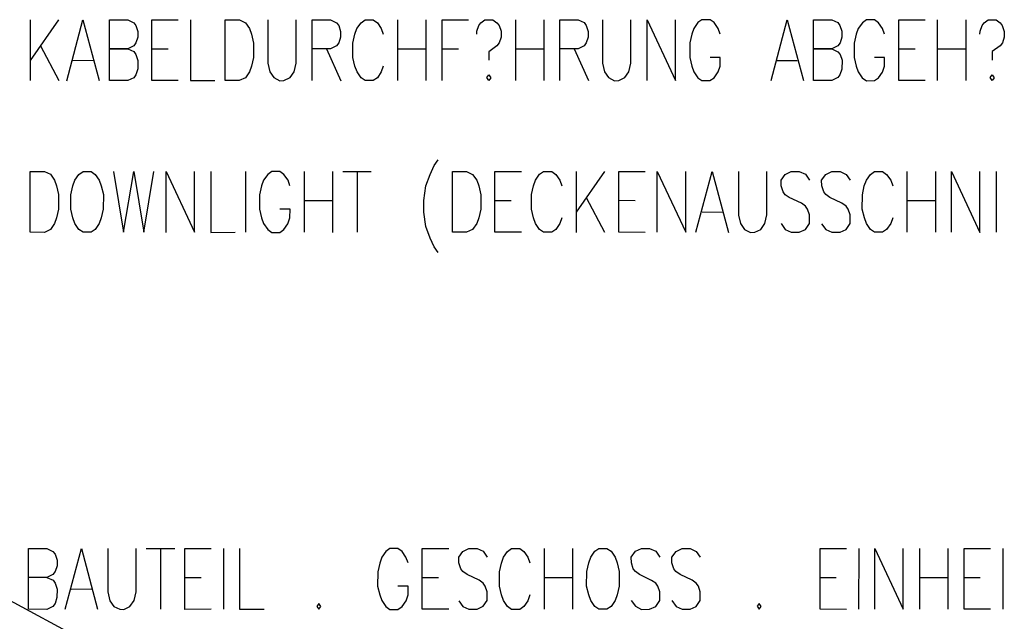
# Model space of a CAD drawing. Extents: x -565 to 46, y -177 to 148.
# Drawn here: x -555 to -553, y -165 to -163 of the extents above; entities that cross this region are included whole.
import ezdxf

# ---------------------------------------------------------------- set-up
doc = ezdxf.new("R2010")
doc.units = 0
doc.header["$LTSCALE"] = 10.178279
doc.layers.add('MH-GRUNDRISS', color=253, linetype='CONTINUOUS')

msp = doc.modelspace()

# ---------------------------------------------------------------- linework, layer by layer
at = {"layer": 'MH-GRUNDRISS'}
for p, q in [((-555.3562, -163.0793), (-555.4402, -163.1997)), ((-555.4401, -163.0794), (-555.4401, -163.2593)), ((-555.3324, -163.2598), (-555.2844, -163.0795)), ((-555.2844, -163.0795), (-555.2364, -163.2594)), ((-555.2061, -163.0796), (-555.152, -163.0793)), ((-555.2061, -163.2595), (-555.2061, -163.0796)), ((-555.152, -163.0793), (-555.1341, -163.0883)), ((-555.1341, -163.0883), (-555.1283, -163.0966)), ((-555.1283, -163.0966), (-555.1223, -163.1139)), ((-555.0803, -163.2594), (-555.0803, -163.0795)), ((-555.0803, -163.0795), (-555.0024, -163.0797)), ((-554.9661, -163.0795), (-554.9661, -163.2594)), ((-554.864, -163.2596), (-554.864, -163.0797)), ((-554.864, -163.0797), (-554.822, -163.0797)), ((-554.822, -163.0797), (-554.8041, -163.0882)), ((-554.8041, -163.0882), (-554.7921, -163.1051)), ((-554.7921, -163.1051), (-554.786, -163.1224)), ((-554.7382, -163.0796), (-554.7381, -163.2079)), ((-554.6542, -163.2083), (-554.6543, -163.0794)), ((-554.6063, -163.2594), (-554.6063, -163.0795)), ((-554.6063, -163.0795), (-554.5522, -163.0797)), ((-554.5522, -163.0797), (-554.5343, -163.0882)), ((-554.5343, -163.0882), (-554.528, -163.0969)), ((-554.528, -163.0969), (-554.5225, -163.1138)), ((-554.4803, -163.1223), (-554.4742, -163.1052)), ((-554.4742, -163.1052), (-554.462, -163.0883)), ((-554.462, -163.0883), (-554.4501, -163.0795)), ((-554.4501, -163.0795), (-554.4264, -163.0795)), ((-554.4264, -163.0795), (-554.414, -163.0883)), ((-554.414, -163.0883), (-554.4024, -163.1053)), ((-554.4024, -163.1053), (-554.3963, -163.1226)), ((-554.3541, -163.0796), (-554.3542, -163.2595)), ((-554.2703, -163.0795), (-554.2703, -163.2594)), ((-554.2223, -163.2594), (-554.2223, -163.0795)), ((-554.2223, -163.0795), (-554.1444, -163.0798)), ((-554.1203, -163.1137), (-554.1142, -163.0966)), ((-554.1142, -163.0966), (-554.1083, -163.0882)), ((-554.1083, -163.0882), (-554.0965, -163.0794)), ((-554.0965, -163.0794), (-554.0722, -163.0794)), ((-554.0722, -163.0794), (-554.0603, -163.0882)), ((-554.0603, -163.0882), (-554.054, -163.0969)), ((-554.054, -163.0969), (-554.048, -163.1137)), ((-554.006, -163.0793), (-554.006, -163.2597)), ((-553.9221, -163.0797), (-553.9221, -163.2596)), ((-553.8741, -163.0798), (-553.8201, -163.0794)), ((-553.8741, -163.2596), (-553.8741, -163.0798)), ((-553.8201, -163.0794), (-553.8022, -163.088)), ((-553.8022, -163.088), (-553.7963, -163.0967)), ((-553.7963, -163.0967), (-553.7903, -163.114)), ((-553.7483, -163.0796), (-553.7483, -163.2079)), ((-553.6643, -163.2083), (-553.6644, -163.0795)), ((-553.6164, -163.2594), (-553.6164, -163.0795)), ((-553.6164, -163.0795), (-553.532, -163.2597)), ((-553.532, -163.2597), (-553.5321, -163.0793)), ((-553.4783, -163.1053), (-553.4843, -163.1224)), ((-553.4661, -163.0879), (-553.4783, -163.1053)), ((-553.4542, -163.0796), (-553.4661, -163.0879)), ((-553.4304, -163.0797), (-553.4542, -163.0796)), ((-553.4181, -163.088), (-553.4304, -163.0797)), ((-553.406, -163.1054), (-553.4181, -163.088)), ((-553.4005, -163.1223), (-553.406, -163.1054)), ((-553.25, -163.2595), (-553.202, -163.0797)), ((-553.202, -163.0797), (-553.154, -163.2596)), ((-553.1243, -163.2593), (-553.1243, -163.0794)), ((-553.1243, -163.0794), (-553.0702, -163.0796)), ((-553.0702, -163.0796), (-553.0523, -163.0881)), ((-553.0523, -163.0881), (-553.0464, -163.0969)), ((-553.0464, -163.0969), (-553.0405, -163.1137)), ((-552.9922, -163.1051), (-552.9983, -163.1222)), ((-552.98, -163.0882), (-552.9922, -163.1051)), ((-552.9681, -163.0794), (-552.98, -163.0882)), ((-552.9444, -163.0795), (-552.9681, -163.0794)), ((-552.932, -163.0883), (-552.9444, -163.0795)), ((-552.9204, -163.1053), (-552.932, -163.0883)), ((-552.9143, -163.1226), (-552.9204, -163.1053)), ((-552.8721, -163.2594), (-552.8721, -163.0795)), ((-552.8721, -163.0795), (-552.7942, -163.0798)), ((-552.7584, -163.0796), (-552.7584, -163.2595)), ((-552.6741, -163.0794), (-552.6741, -163.2593)), ((-552.6322, -163.1137), (-552.626, -163.0967)), ((-552.626, -163.0967), (-552.6202, -163.0882)), ((-552.6202, -163.0882), (-552.6084, -163.0794)), ((-552.6084, -163.0794), (-552.5841, -163.0794)), ((-552.5841, -163.0794), (-552.5722, -163.0883)), ((-552.5722, -163.0883), (-552.5665, -163.0966)), ((-552.5665, -163.0966), (-552.5604, -163.1138)), ((-555.1223, -163.1311), (-555.1284, -163.1481)), ((-555.1223, -163.1139), (-555.1223, -163.1311)), ((-554.786, -163.1224), (-554.7802, -163.1483)), ((-554.5225, -163.1309), (-554.5281, -163.1479)), ((-554.5225, -163.1138), (-554.5225, -163.1309)), ((-554.4861, -163.1484), (-554.4803, -163.1223)), ((-554.12, -163.1222), (-554.1203, -163.1137)), ((-554.048, -163.1309), (-554.0541, -163.148)), ((-554.048, -163.1137), (-554.048, -163.1309)), ((-553.7903, -163.1312), (-553.7964, -163.1482)), ((-553.7903, -163.114), (-553.7903, -163.1312)), ((-553.4843, -163.1224), (-553.4902, -163.148)), ((-553.0405, -163.1309), (-553.0461, -163.1479)), ((-553.0405, -163.1137), (-553.0405, -163.1309)), ((-552.9983, -163.1222), (-553.0041, -163.1483)), ((-552.6324, -163.1223), (-552.6322, -163.1137)), ((-552.5604, -163.131), (-552.566, -163.148)), ((-552.5604, -163.1138), (-552.5604, -163.131)), ((-555.4101, -163.1569), (-555.3561, -163.2597)), ((-555.1342, -163.1566), (-555.1521, -163.1653)), ((-555.1284, -163.1481), (-555.1342, -163.1566)), ((-554.7802, -163.1483), (-554.78, -163.1908)), ((-554.5344, -163.1569), (-554.5524, -163.1651)), ((-554.5281, -163.1479), (-554.5344, -163.1569)), ((-554.4864, -163.1909), (-554.4861, -163.1484)), ((-554.0604, -163.157), (-554.0842, -163.1741)), ((-554.0541, -163.148), (-554.0604, -163.157)), ((-553.8022, -163.1567), (-553.8202, -163.1654)), ((-553.7964, -163.1482), (-553.8022, -163.1567)), ((-553.4902, -163.148), (-553.49, -163.1909)), ((-553.0523, -163.1569), (-553.0703, -163.1651)), ((-553.0461, -163.1479), (-553.0523, -163.1569)), ((-553.0041, -163.1483), (-553.0044, -163.1908)), ((-552.5723, -163.1565), (-552.5961, -163.1736)), ((-552.566, -163.148), (-552.5723, -163.1565)), ((-555.1521, -163.1653), (-555.2063, -163.1651)), ((-555.2063, -163.1651), (-555.1521, -163.1653)), ((-555.1521, -163.1653), (-555.1342, -163.1738)), ((-555.1342, -163.1738), (-555.1284, -163.1825)), ((-555.1284, -163.1825), (-555.1224, -163.1998)), ((-555.0804, -163.1654), (-555.0323, -163.1654)), ((-554.78, -163.1908), (-554.7863, -163.217)), ((-554.5524, -163.1651), (-554.6064, -163.1654)), ((-554.5645, -163.1654), (-554.5224, -163.2598)), ((-554.4801, -163.2167), (-554.4864, -163.1909)), ((-554.3542, -163.1655), (-554.2704, -163.1654)), ((-554.2224, -163.1655), (-554.1743, -163.1655)), ((-554.0842, -163.1741), (-554.084, -163.1993)), ((-554.0061, -163.1652), (-553.9223, -163.1651)), ((-553.8202, -163.1654), (-553.8742, -163.1652)), ((-553.8323, -163.1651), (-553.7902, -163.2595)), ((-553.49, -163.1909), (-553.4842, -163.2169)), ((-553.4001, -163.1909), (-553.4304, -163.1908)), ((-553.4003, -163.2168), (-553.4001, -163.1909)), ((-553.0703, -163.1651), (-553.1243, -163.1654)), ((-553.1243, -163.1654), (-553.0703, -163.1651)), ((-553.0703, -163.1651), (-553.0524, -163.174)), ((-553.0524, -163.174), (-553.0461, -163.1822)), ((-553.0461, -163.1822), (-553.04, -163.1995)), ((-553.0044, -163.1908), (-552.9981, -163.2167)), ((-552.9145, -163.1908), (-552.9442, -163.1911)), ((-552.9142, -163.2165), (-552.9145, -163.1908)), ((-552.8722, -163.1654), (-552.8242, -163.1655)), ((-552.758, -163.1654), (-552.6741, -163.1653)), ((-552.5961, -163.1736), (-552.5964, -163.1995)), ((-555.3144, -163.1996), (-555.2543, -163.1994)), ((-555.1224, -163.1998), (-555.1222, -163.2251)), ((-554.7863, -163.217), (-554.7924, -163.234)), ((-554.7381, -163.2079), (-554.7323, -163.2338)), ((-554.6601, -163.2339), (-554.6542, -163.2083)), ((-554.4741, -163.234), (-554.4801, -163.2167)), ((-554.3963, -163.2166), (-554.4024, -163.2337)), ((-553.7483, -163.2079), (-553.7424, -163.2339)), ((-553.6702, -163.2339), (-553.6643, -163.2083)), ((-553.4842, -163.2169), (-553.4782, -163.2337)), ((-553.4064, -163.2338), (-553.4003, -163.2168)), ((-553.232, -163.1998), (-553.1724, -163.1997)), ((-553.04, -163.1995), (-553.0403, -163.2253)), ((-552.9981, -163.2167), (-552.9921, -163.234)), ((-552.9203, -163.2341), (-552.9142, -163.2165)), ((-555.1341, -163.251), (-555.152, -163.2597)), ((-555.1282, -163.2426), (-555.1341, -163.251)), ((-555.1222, -163.2251), (-555.1282, -163.2426)), ((-554.8041, -163.2509), (-554.8221, -163.2596)), ((-554.7924, -163.234), (-554.8041, -163.2509)), ((-554.7323, -163.2338), (-554.7203, -163.2508)), ((-554.7203, -163.2508), (-554.7022, -163.2598)), ((-554.6902, -163.2595), (-554.6722, -163.2508)), ((-554.6722, -163.2508), (-554.6601, -163.2339)), ((-554.462, -163.251), (-554.4741, -163.234)), ((-554.4502, -163.2593), (-554.462, -163.251)), ((-554.414, -163.251), (-554.4264, -163.2594)), ((-554.4024, -163.2337), (-554.414, -163.251)), ((-554.0901, -163.2508), (-554.0843, -163.2423)), ((-554.0843, -163.2595), (-554.0901, -163.2508)), ((-554.0843, -163.2423), (-554.078, -163.251)), ((-554.078, -163.251), (-554.0843, -163.2595)), ((-553.7424, -163.2339), (-553.7303, -163.2508)), ((-553.7303, -163.2508), (-553.7124, -163.2598)), ((-553.7003, -163.2595), (-553.6823, -163.2508)), ((-553.6823, -163.2508), (-553.6702, -163.2339)), ((-553.4782, -163.2337), (-553.466, -163.2511)), ((-553.466, -163.2511), (-553.4542, -163.2595)), ((-553.4305, -163.2596), (-553.418, -163.2512)), ((-553.418, -163.2512), (-553.4064, -163.2338)), ((-553.0523, -163.2508), (-553.0702, -163.2595)), ((-553.0464, -163.2424), (-553.0523, -163.2508)), ((-553.0403, -163.2253), (-553.0464, -163.2424)), ((-552.9921, -163.234), (-552.9805, -163.251)), ((-552.9805, -163.251), (-552.9681, -163.2598)), ((-552.9444, -163.2593), (-552.9324, -163.251)), ((-552.9324, -163.251), (-552.9203, -163.2341)), ((-552.602, -163.2508), (-552.5962, -163.2424)), ((-552.5962, -163.2596), (-552.602, -163.2508)), ((-552.5962, -163.2424), (-552.5903, -163.2511)), ((-552.5903, -163.2511), (-552.5962, -163.2596)), ((-555.152, -163.2597), (-555.2061, -163.2595)), ((-555.0024, -163.2596), (-555.0803, -163.2594)), ((-554.9661, -163.2594), (-554.8943, -163.2595)), ((-554.8221, -163.2596), (-554.864, -163.2596)), ((-554.7022, -163.2598), (-554.6902, -163.2595)), ((-554.4264, -163.2594), (-554.4502, -163.2593)), ((-553.7124, -163.2598), (-553.7003, -163.2595)), ((-553.4542, -163.2595), (-553.4305, -163.2596)), ((-553.0702, -163.2595), (-553.1243, -163.2593)), ((-552.9681, -163.2598), (-552.9444, -163.2593)), ((-552.7943, -163.2597), (-552.8721, -163.2594)), ((-554.2581, -163.537), (-554.2462, -163.511)), ((-554.2462, -163.511), (-554.234, -163.4941)), ((-555.4403, -163.5282), (-555.3983, -163.5281)), ((-555.4403, -163.7081), (-555.4403, -163.5282)), ((-555.3983, -163.5281), (-555.3804, -163.5366)), ((-555.3804, -163.5366), (-555.3683, -163.5541)), ((-555.3081, -163.5539), (-555.2964, -163.537)), ((-555.2964, -163.537), (-555.2841, -163.5281)), ((-555.2841, -163.5281), (-555.2603, -163.5282)), ((-555.2603, -163.5282), (-555.2484, -163.5371)), ((-555.2484, -163.5371), (-555.2364, -163.554)), ((-555.1942, -163.5281), (-555.1644, -163.7082)), ((-555.1644, -163.7082), (-555.134, -163.5284)), ((-555.134, -163.5284), (-555.1042, -163.708)), ((-555.1042, -163.708), (-555.0744, -163.5283)), ((-555.038, -163.7085), (-555.038, -163.5281)), ((-555.038, -163.5281), (-554.9541, -163.7083)), ((-554.9541, -163.7083), (-554.9541, -163.5285)), ((-554.9062, -163.528), (-554.9061, -163.7084)), ((-554.8041, -163.5283), (-554.8041, -163.7082)), ((-554.7381, -163.5368), (-554.7503, -163.5538)), ((-554.7262, -163.528), (-554.7381, -163.5368)), ((-554.702, -163.528), (-554.7262, -163.528)), ((-554.6901, -163.5369), (-554.702, -163.528)), ((-554.678, -163.5538), (-554.6901, -163.5369)), ((-554.6303, -163.5282), (-554.6303, -163.7081)), ((-554.5464, -163.5281), (-554.5463, -163.7084)), ((-554.516, -163.5282), (-554.4322, -163.5281)), ((-554.4741, -163.5281), (-554.4741, -163.708)), ((-554.2702, -163.5711), (-554.2581, -163.537)), ((-554.1921, -163.5284), (-554.1502, -163.5283)), ((-554.1921, -163.7083), (-554.1921, -163.5284)), ((-554.1502, -163.5283), (-554.1323, -163.5368)), ((-554.1323, -163.5368), (-554.1202, -163.5538)), ((-554.0664, -163.7081), (-554.0663, -163.5282)), ((-554.0663, -163.5282), (-553.988, -163.5284)), ((-553.9463, -163.5542), (-553.9342, -163.5367)), ((-553.9342, -163.5367), (-553.9223, -163.5284)), ((-553.9223, -163.5284), (-553.898, -163.5284)), ((-553.898, -163.5284), (-553.8862, -163.5368)), ((-553.8862, -163.5368), (-553.8741, -163.5537)), ((-553.7424, -163.5284), (-553.8264, -163.6483)), ((-553.8263, -163.5281), (-553.8263, -163.7084)), ((-553.7005, -163.5284), (-553.6222, -163.5281)), ((-553.7005, -163.7083), (-553.7005, -163.5284)), ((-553.5863, -163.7083), (-553.5863, -163.5284)), ((-553.5863, -163.5284), (-553.5024, -163.7082)), ((-553.5024, -163.7082), (-553.5024, -163.5283)), ((-553.4721, -163.7083), (-553.424, -163.5284)), ((-553.424, -163.5284), (-553.376, -163.7084)), ((-553.3463, -163.5282), (-553.3462, -163.6571)), ((-553.2623, -163.6569), (-553.2624, -163.5281)), ((-553.2202, -163.5538), (-553.2081, -163.5368)), ((-553.2081, -163.5368), (-553.1902, -163.5282)), ((-553.1902, -163.5282), (-553.1664, -163.5282)), ((-553.1664, -163.5282), (-553.1484, -163.5367)), ((-553.1484, -163.5367), (-553.1363, -163.5542)), ((-553.1005, -163.554), (-553.0883, -163.537)), ((-553.0883, -163.537), (-553.0703, -163.5284)), ((-553.0703, -163.5284), (-553.0461, -163.5284)), ((-553.0461, -163.5284), (-553.0282, -163.5369)), ((-553.0282, -163.5369), (-553.0161, -163.5538)), ((-552.9681, -163.5539), (-552.9564, -163.537)), ((-552.9564, -163.537), (-552.9441, -163.5281)), ((-552.9441, -163.5281), (-552.9203, -163.5282)), ((-552.9203, -163.5282), (-552.9084, -163.5371)), ((-552.9084, -163.5371), (-552.8963, -163.554)), ((-552.8481, -163.5282), (-552.8481, -163.7081)), ((-552.7642, -163.5281), (-552.7642, -163.708)), ((-552.7161, -163.7081), (-552.7162, -163.5282)), ((-552.7162, -163.5282), (-552.6323, -163.7085)), ((-552.6323, -163.7085), (-552.6323, -163.5281)), ((-552.5843, -163.5281), (-552.5843, -163.708)), ((-555.3683, -163.5541), (-555.3622, -163.5713)), ((-555.3622, -163.5713), (-555.3565, -163.5968)), ((-555.32, -163.597), (-555.3142, -163.5709)), ((-555.3142, -163.5709), (-555.3081, -163.5539)), ((-555.2364, -163.554), (-555.2303, -163.5713)), ((-555.2303, -163.5713), (-555.2241, -163.5967)), ((-554.7563, -163.5713), (-554.7622, -163.597)), ((-554.7503, -163.5538), (-554.7563, -163.5713)), ((-554.6724, -163.5712), (-554.678, -163.5538)), ((-554.2761, -163.6139), (-554.2702, -163.5711)), ((-554.1202, -163.5538), (-554.1141, -163.5711)), ((-554.1141, -163.5711), (-554.1083, -163.597)), ((-553.9583, -163.5968), (-553.9524, -163.5712)), ((-553.9524, -163.5712), (-553.9463, -163.5542)), ((-553.8741, -163.5537), (-553.8681, -163.571)), ((-553.2202, -163.571), (-553.2202, -163.5538)), ((-553.2142, -163.5883), (-553.2202, -163.571)), ((-553.1, -163.5711), (-553.1005, -163.554)), ((-553.0944, -163.5885), (-553.1, -163.5711)), ((-552.98, -163.597), (-552.9742, -163.5709)), ((-552.9742, -163.5709), (-552.9681, -163.5539)), ((-552.8963, -163.554), (-552.8903, -163.5713)), ((-555.3565, -163.5968), (-555.3563, -163.6397)), ((-555.3204, -163.6395), (-555.32, -163.597)), ((-555.2241, -163.5967), (-555.2244, -163.6397)), ((-554.7622, -163.597), (-554.762, -163.6399)), ((-554.1083, -163.597), (-554.1081, -163.6399)), ((-553.9581, -163.6398), (-553.9583, -163.5968)), ((-553.2084, -163.597), (-553.2142, -163.5883)), ((-553.196, -163.6053), (-553.2084, -163.597)), ((-553.0882, -163.5967), (-553.0944, -163.5885)), ((-553.0763, -163.6055), (-553.0882, -163.5967)), ((-552.9803, -163.6395), (-552.98, -163.597)), ((-554.6304, -163.6141), (-554.5465, -163.614)), ((-554.2762, -163.6483), (-554.2761, -163.6139)), ((-554.0664, -163.6141), (-554.0184, -163.6142)), ((-553.7963, -163.6055), (-553.7424, -163.7083)), ((-553.7001, -163.6137), (-553.6521, -163.6138)), ((-553.1602, -163.6223), (-553.196, -163.6053)), ((-553.1483, -163.6312), (-553.1602, -163.6223)), ((-553.0404, -163.6225), (-553.0763, -163.6055)), ((-553.0281, -163.6313), (-553.0404, -163.6225)), ((-552.8481, -163.6142), (-552.7643, -163.6141)), ((-555.3563, -163.6397), (-555.3621, -163.6653)), ((-555.3141, -163.6654), (-555.3204, -163.6395)), ((-555.2244, -163.6397), (-555.2302, -163.6653)), ((-554.762, -163.6399), (-554.7562, -163.6653)), ((-554.672, -163.6399), (-554.7024, -163.6398)), ((-554.6724, -163.6652), (-554.672, -163.6399)), ((-554.2705, -163.6909), (-554.2762, -163.6483)), ((-554.1081, -163.6399), (-554.114, -163.6655)), ((-553.9523, -163.6652), (-553.9581, -163.6398)), ((-553.4541, -163.6481), (-553.3944, -163.6484)), ((-553.3462, -163.6571), (-553.3404, -163.6825)), ((-553.2682, -163.6826), (-553.2623, -163.6569)), ((-553.142, -163.6399), (-553.1483, -163.6312)), ((-553.136, -163.6567), (-553.142, -163.6399)), ((-553.1363, -163.6825), (-553.136, -163.6567)), ((-553.0223, -163.6396), (-553.0281, -163.6313)), ((-553.0162, -163.6569), (-553.0223, -163.6396)), ((-553.016, -163.6826), (-553.0162, -163.6569)), ((-552.974, -163.6654), (-552.9803, -163.6395)), ((-555.3682, -163.6824), (-555.3803, -163.6998)), ((-555.3621, -163.6653), (-555.3682, -163.6824)), ((-555.308, -163.6827), (-555.3141, -163.6654)), ((-555.2964, -163.6997), (-555.308, -163.6827)), ((-555.2363, -163.6823), (-555.2484, -163.6998)), ((-555.2302, -163.6653), (-555.2363, -163.6823)), ((-554.7562, -163.6653), (-554.7502, -163.6826)), ((-554.7502, -163.6826), (-554.7381, -163.6996)), ((-554.6901, -163.6996), (-554.6784, -163.6828)), ((-554.6784, -163.6828), (-554.6724, -163.6652)), ((-554.1201, -163.6826), (-554.1323, -163.6995)), ((-554.114, -163.6655), (-554.1201, -163.6826)), ((-553.9462, -163.6825), (-553.9523, -163.6652)), ((-553.9341, -163.6999), (-553.9462, -163.6825)), ((-553.874, -163.6826), (-553.8862, -163.6995)), ((-553.8684, -163.6656), (-553.874, -163.6826)), ((-553.3404, -163.6825), (-553.3283, -163.6999)), ((-553.2803, -163.6995), (-553.2682, -163.6826)), ((-553.2202, -163.6826), (-553.2081, -163.6995)), ((-553.1484, -163.6999), (-553.1363, -163.6825)), ((-553.1004, -163.6828), (-553.0883, -163.6997)), ((-553.0282, -163.6996), (-553.016, -163.6826)), ((-552.968, -163.6827), (-552.974, -163.6654)), ((-552.9564, -163.6997), (-552.968, -163.6827)), ((-552.8963, -163.6823), (-552.9084, -163.6998)), ((-552.8902, -163.6653), (-552.8963, -163.6823)), ((-555.3983, -163.7085), (-555.4403, -163.7081)), ((-555.3803, -163.6998), (-555.3983, -163.7085)), ((-555.2841, -163.708), (-555.2964, -163.6997)), ((-555.2603, -163.7081), (-555.2841, -163.708)), ((-555.2484, -163.6998), (-555.2603, -163.7081)), ((-554.9061, -163.7084), (-554.8344, -163.7081)), ((-554.7381, -163.6996), (-554.7262, -163.7084)), ((-554.7262, -163.7084), (-554.702, -163.7084)), ((-554.702, -163.7084), (-554.6901, -163.6996)), ((-554.2583, -163.7255), (-554.2705, -163.6909)), ((-554.1502, -163.7082), (-554.1921, -163.7083)), ((-554.1323, -163.6995), (-554.1502, -163.7082)), ((-553.988, -163.7083), (-554.0664, -163.7081)), ((-553.9223, -163.7083), (-553.9341, -163.6999)), ((-553.8981, -163.7083), (-553.9223, -163.7083)), ((-553.8862, -163.6995), (-553.8981, -163.7083)), ((-553.6221, -163.7085), (-553.7005, -163.7083)), ((-553.3283, -163.6999), (-553.3103, -163.7084)), ((-553.3103, -163.7084), (-553.2983, -163.7082)), ((-553.2983, -163.7082), (-553.2803, -163.6995)), ((-553.2081, -163.6995), (-553.1902, -163.7081)), ((-553.1902, -163.7081), (-553.1664, -163.7081)), ((-553.1664, -163.7081), (-553.1484, -163.6999)), ((-553.0883, -163.6997), (-553.0704, -163.7083)), ((-553.0704, -163.7083), (-553.0461, -163.7083)), ((-553.0461, -163.7083), (-553.0282, -163.6996)), ((-552.9441, -163.708), (-552.9564, -163.6997)), ((-552.9203, -163.7081), (-552.9441, -163.708)), ((-552.9084, -163.6998), (-552.9203, -163.7081)), ((-554.246, -163.751), (-554.2583, -163.7255)), ((-554.2344, -163.7685), (-554.246, -163.751)), ((-557.0234, -163.9841), (-554.4301, -165.3701)), ((-557.0234, -163.9841), (-554.4301, -165.3701)), ((-557.0234, -163.9841), (-554.4301, -165.3701)), ((-555.4452, -164.6436), (-555.3912, -164.6433)), ((-555.4452, -164.8235), (-555.4452, -164.6436)), ((-555.3912, -164.6433), (-555.3731, -164.6523)), ((-555.3371, -164.8234), (-555.289, -164.6435)), ((-555.289, -164.6435), (-555.2411, -164.8235)), ((-555.2112, -164.6433), (-555.2112, -164.7721)), ((-555.1273, -164.772), (-555.1268, -164.6436)), ((-555.0971, -164.6433), (-555.0131, -164.6437)), ((-555.0551, -164.6437), (-555.0551, -164.8236)), ((-554.9828, -164.8237), (-554.9829, -164.6433)), ((-554.9829, -164.6433), (-554.905, -164.6436)), ((-554.8691, -164.6434), (-554.8692, -164.8233)), ((-554.8211, -164.6434), (-554.8212, -164.8233)), ((-554.377, -164.6433), (-554.3888, -164.6521)), ((-554.3532, -164.6434), (-554.377, -164.6433)), ((-554.3408, -164.6522), (-554.3532, -164.6434)), ((-554.281, -164.8233), (-554.281, -164.6434)), ((-554.281, -164.6434), (-554.2031, -164.6437)), ((-554.161, -164.6522), (-554.1431, -164.6435)), ((-554.1431, -164.6435), (-554.1193, -164.6436)), ((-554.1193, -164.6436), (-554.1009, -164.652)), ((-554.0291, -164.6521), (-554.0173, -164.6433)), ((-554.0173, -164.6433), (-553.993, -164.6433)), ((-553.993, -164.6433), (-553.981, -164.6522)), ((-553.9212, -164.6435), (-553.9212, -164.8233)), ((-553.8368, -164.6433), (-553.8368, -164.8236)), ((-553.7709, -164.6518), (-553.759, -164.6435)), ((-553.759, -164.6435), (-553.7353, -164.6436)), ((-553.7353, -164.6436), (-553.7229, -164.6519)), ((-553.6511, -164.652), (-553.6332, -164.6434)), ((-553.6332, -164.6434), (-553.609, -164.6434)), ((-553.609, -164.6434), (-553.591, -164.6518)), ((-553.5308, -164.6522), (-553.5129, -164.6435)), ((-553.5129, -164.6435), (-553.4892, -164.6435)), ((-553.4892, -164.6435), (-553.4713, -164.6521)), ((-553.1051, -164.6436), (-553.0268, -164.6433)), ((-553.1051, -164.8235), (-553.1051, -164.6436)), ((-552.9909, -164.6436), (-552.991, -164.8235)), ((-552.943, -164.8235), (-552.9429, -164.6437)), ((-552.9429, -164.6437), (-552.8591, -164.8234)), ((-552.8591, -164.8234), (-552.8591, -164.6435)), ((-552.811, -164.6436), (-552.811, -164.8235)), ((-552.7272, -164.6435), (-552.7272, -164.8234)), ((-552.6792, -164.8234), (-552.6791, -164.6436)), ((-552.6791, -164.6436), (-552.6009, -164.6432)), ((-552.565, -164.6436), (-552.565, -164.8234)), ((-555.3731, -164.6523), (-555.3669, -164.6605)), ((-555.3669, -164.6605), (-555.3608, -164.6778)), ((-555.3608, -164.6778), (-555.3609, -164.6949)), ((-554.401, -164.669), (-554.4071, -164.6866)), ((-554.3888, -164.6521), (-554.401, -164.669)), ((-554.3293, -164.6692), (-554.3408, -164.6522)), ((-554.3232, -164.6865), (-554.3293, -164.6692)), ((-554.1731, -164.6691), (-554.161, -164.6522)), ((-554.1731, -164.6863), (-554.1731, -164.6691)), ((-554.1009, -164.652), (-554.0893, -164.669)), ((-554.0468, -164.6866), (-554.0413, -164.6691)), ((-554.0413, -164.6691), (-554.0291, -164.6521)), ((-553.981, -164.6522), (-553.969, -164.6691)), ((-553.969, -164.6691), (-553.9629, -164.6864)), ((-553.7891, -164.6863), (-553.783, -164.6693)), ((-553.783, -164.6693), (-553.7709, -164.6518)), ((-553.7229, -164.6519), (-553.7113, -164.6694)), ((-553.7113, -164.6694), (-553.7053, -164.6862)), ((-553.6633, -164.6695), (-553.6511, -164.652)), ((-553.6628, -164.6861), (-553.6633, -164.6695)), ((-553.591, -164.6518), (-553.5789, -164.6693)), ((-553.5431, -164.6863), (-553.543, -164.6691)), ((-553.543, -164.6691), (-553.5308, -164.6522)), ((-553.4713, -164.6521), (-553.4592, -164.669)), ((-555.3609, -164.6949), (-555.3669, -164.712)), ((-554.4071, -164.6866), (-554.4129, -164.7122)), ((-554.1671, -164.7036), (-554.1731, -164.6863)), ((-554.1608, -164.7118), (-554.1671, -164.7036)), ((-554.0531, -164.7122), (-554.0468, -164.6866)), ((-553.795, -164.7119), (-553.7891, -164.6863)), ((-553.7053, -164.6862), (-553.699, -164.7121)), ((-553.6573, -164.7035), (-553.6628, -164.6861)), ((-553.6509, -164.7121), (-553.6573, -164.7035)), ((-553.537, -164.7036), (-553.5431, -164.6863)), ((-553.5312, -164.7118), (-553.537, -164.7036)), ((-555.3913, -164.7292), (-555.4448, -164.7289)), ((-555.4448, -164.7289), (-555.3913, -164.7292)), ((-555.3733, -164.7205), (-555.3913, -164.7292)), ((-555.3913, -164.7292), (-555.3728, -164.7376)), ((-555.3669, -164.712), (-555.3733, -164.7205)), ((-554.9829, -164.7292), (-554.9349, -164.7293)), ((-554.4129, -164.7122), (-554.4133, -164.7547)), ((-554.2811, -164.7293), (-554.2331, -164.7294)), ((-554.1489, -164.7207), (-554.1608, -164.7118)), ((-554.1131, -164.7377), (-554.1489, -164.7207)), ((-554.0531, -164.7547), (-554.0531, -164.7122)), ((-553.9208, -164.7293), (-553.8369, -164.7292)), ((-553.7953, -164.7549), (-553.795, -164.7119)), ((-553.699, -164.7121), (-553.6993, -164.7551)), ((-553.6391, -164.7205), (-553.6509, -164.7121)), ((-553.6032, -164.738), (-553.6391, -164.7205)), ((-553.5189, -164.7206), (-553.5312, -164.7118)), ((-553.483, -164.7376), (-553.5189, -164.7206)), ((-553.1053, -164.729), (-553.0573, -164.7291)), ((-552.8112, -164.729), (-552.7273, -164.7294)), ((-552.6793, -164.7295), (-552.6313, -164.729)), ((-555.3728, -164.7376), (-555.367, -164.7464)), ((-555.367, -164.7464), (-555.3609, -164.7637)), ((-555.3609, -164.7637), (-555.3613, -164.789)), ((-555.319, -164.7636), (-555.2589, -164.7634)), ((-554.4133, -164.7547), (-554.407, -164.7806)), ((-554.3229, -164.7546), (-554.3532, -164.755)), ((-554.3232, -164.7805), (-554.3229, -164.7546)), ((-554.1012, -164.7465), (-554.1131, -164.7377)), ((-554.0949, -164.7547), (-554.1012, -164.7465)), ((-554.0889, -164.772), (-554.0949, -164.7547)), ((-554.0472, -164.7806), (-554.0531, -164.7547)), ((-553.789, -164.7808), (-553.7953, -164.7549)), ((-553.6993, -164.7551), (-553.7051, -164.7807)), ((-553.5909, -164.7463), (-553.6032, -164.738)), ((-553.5851, -164.7551), (-553.5909, -164.7463)), ((-553.579, -164.7719), (-553.5851, -164.7551)), ((-553.4711, -164.7465), (-553.483, -164.7376)), ((-553.4649, -164.7547), (-553.4711, -164.7465)), ((-553.4593, -164.7721), (-553.4649, -164.7547)), ((-555.3613, -164.789), (-555.3668, -164.8065)), ((-555.2112, -164.7721), (-555.2049, -164.798)), ((-555.1331, -164.7976), (-555.1273, -164.772)), ((-554.407, -164.7806), (-554.4009, -164.7979)), ((-554.3292, -164.798), (-554.3232, -164.7805)), ((-554.0892, -164.7978), (-554.0889, -164.772)), ((-554.0411, -164.7979), (-554.0472, -164.7806)), ((-553.9629, -164.7804), (-553.9689, -164.798)), ((-553.783, -164.7976), (-553.789, -164.7808)), ((-553.7051, -164.7807), (-553.7112, -164.7977)), ((-553.5789, -164.7976), (-553.579, -164.7719)), ((-553.4591, -164.7978), (-553.4593, -164.7721)), ((-555.3911, -164.8237), (-555.4452, -164.8235)), ((-555.3731, -164.815), (-555.3911, -164.8237)), ((-555.3668, -164.8065), (-555.3731, -164.815)), ((-555.2049, -164.798), (-555.1933, -164.815)), ((-555.1933, -164.815), (-555.1749, -164.8234)), ((-555.1749, -164.8234), (-555.1632, -164.8237)), ((-555.1632, -164.8237), (-555.1453, -164.8151)), ((-555.1453, -164.8151), (-555.1331, -164.7976)), ((-554.905, -164.8235), (-554.9828, -164.8237)), ((-554.8212, -164.8233), (-554.7489, -164.8234)), ((-554.5871, -164.8064), (-554.593, -164.8148)), ((-554.593, -164.8148), (-554.5872, -164.8235)), ((-554.5872, -164.8235), (-554.5808, -164.815)), ((-554.5808, -164.815), (-554.5871, -164.8064)), ((-554.4009, -164.7979), (-554.3888, -164.8148)), ((-554.3888, -164.8148), (-554.3769, -164.8237)), ((-554.3769, -164.8237), (-554.3532, -164.8237)), ((-554.3532, -164.8237), (-554.3408, -164.8149)), ((-554.3408, -164.8149), (-554.3292, -164.798)), ((-554.2031, -164.8236), (-554.281, -164.8233)), ((-554.1731, -164.798), (-554.161, -164.8149)), ((-554.161, -164.8149), (-554.1431, -164.8234)), ((-554.1431, -164.8234), (-554.1193, -164.8235)), ((-554.1193, -164.8235), (-554.1009, -164.8147)), ((-554.1009, -164.8147), (-554.0892, -164.7978)), ((-554.0291, -164.8148), (-554.0411, -164.7979)), ((-554.0172, -164.8237), (-554.0291, -164.8148)), ((-553.9929, -164.8237), (-554.0172, -164.8237)), ((-553.9811, -164.8149), (-553.9929, -164.8237)), ((-553.9689, -164.798), (-553.9811, -164.8149)), ((-553.7709, -164.815), (-553.783, -164.7976)), ((-553.759, -164.8234), (-553.7709, -164.815)), ((-553.7353, -164.8235), (-553.759, -164.8234)), ((-553.7228, -164.8151), (-553.7353, -164.8235)), ((-553.7112, -164.7977), (-553.7228, -164.8151)), ((-553.6632, -164.7978), (-553.6511, -164.8147)), ((-553.6511, -164.8147), (-553.6332, -164.8237)), ((-553.6332, -164.8237), (-553.609, -164.8232)), ((-553.609, -164.8232), (-553.5909, -164.815)), ((-553.5909, -164.815), (-553.5789, -164.7976)), ((-553.5429, -164.7979), (-553.5308, -164.8149)), ((-553.5308, -164.8149), (-553.5129, -164.8234)), ((-553.5129, -164.8234), (-553.4892, -164.8234)), ((-553.4892, -164.8234), (-553.4713, -164.8148)), ((-553.4713, -164.8148), (-553.4591, -164.7978)), ((-553.285, -164.8063), (-553.2908, -164.8147)), ((-553.2908, -164.8147), (-553.2851, -164.8235)), ((-553.2851, -164.8235), (-553.2792, -164.815)), ((-553.2792, -164.815), (-553.285, -164.8063)), ((-553.0268, -164.8237), (-553.1051, -164.8235)), ((-552.6009, -164.8236), (-552.6792, -164.8234))]:
    msp.add_line(p, q, dxfattribs=at)

doc.saveas('drawing.dxf')
